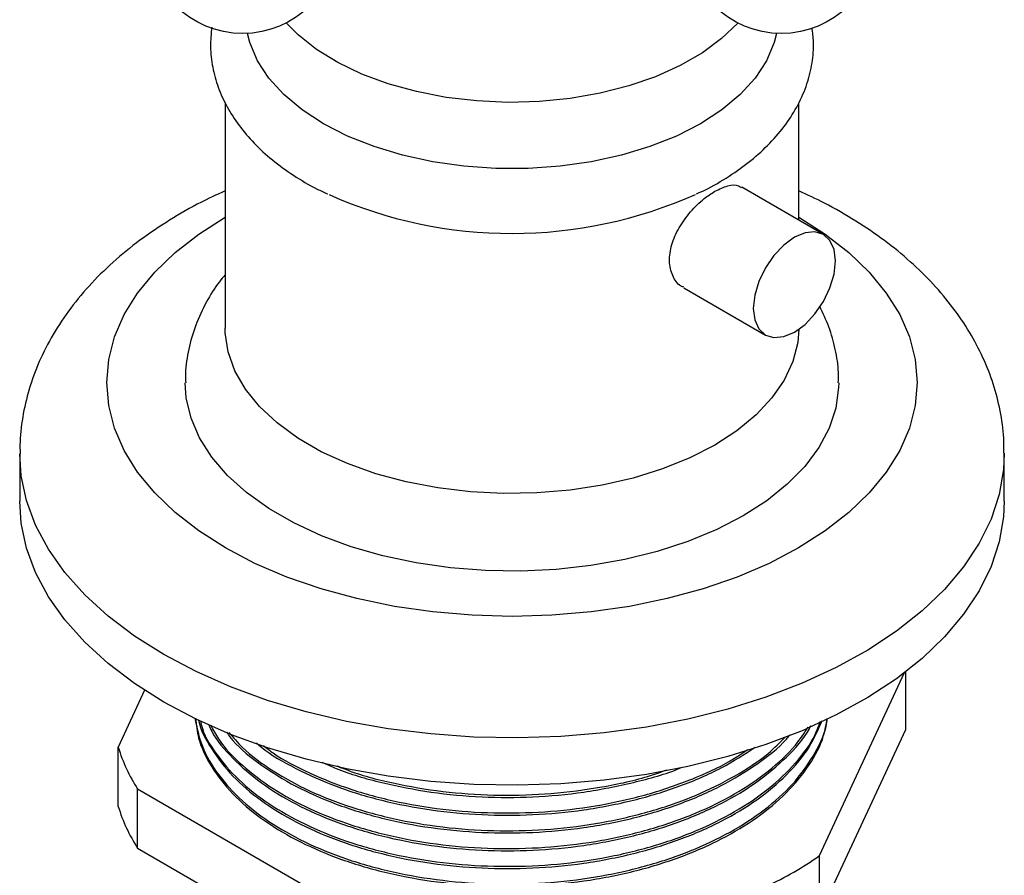
# Model space of a CAD drawing. Units: millimetres. Extents: x 5 to 995, y 5 to 995.
# Drawn here: x 144 to 212, y 792 to 851 of the extents above; entities that cross this region are included whole.
import ezdxf

# ---------------------------------------------------------------- set-up
doc = ezdxf.new("R2010")
doc.units = ezdxf.units.MM

msp = doc.modelspace()

# ---------------------------------------------------------------- linework, layer by layer
at = {"color": 7, "linetype": 'Continuous', "lineweight": 25}
for p, q in [((158.486, 845.134), (158.486, 829.61)), ((197.986, 837.035), (197.986, 845.113)), ((199.681, 836.057), (194.057, 839.303)), ((190.057, 832.375), (195.681, 829.128)), ((144.336, 820.955), (144.336, 817.689)), ((212.136, 817.689), (212.136, 820.955)), ((199.419, 793.276), (205.269, 805.881)), ((205.349, 801.97), (205.349, 805.942)), ((152.939, 804.661), (151.122, 800.746)), ((199.419, 789.193), (205.349, 801.97)), ((151.122, 796.664), (151.122, 800.746)), ((152.457, 797.871), (168.659, 788.518)), ((152.457, 793.788), (152.457, 797.871)), ((152.457, 793.788), (168.659, 784.435)), ((199.419, 789.193), (199.419, 793.276))]:
    msp.add_line(p, q, dxfattribs=at)
at = {"color": 7, "linetype": 'Continuous', "lineweight": 25, "flags": 128}
for points in [[(193.785, 850.615), (193.779, 850.608), (192.673, 849.54), (191.348, 848.559), (189.825, 847.68), (188.126, 846.915), (186.276, 846.277), (184.305, 845.774), (182.242, 845.416), (180.119, 845.206), (177.966, 845.148), (175.818, 845.244), (173.706, 845.491), (171.663, 845.887), (169.72, 846.424), (167.906, 847.095), (166.248, 847.89), (164.772, 848.796), (163.501, 849.8), (162.686, 850.615)], [(196.452, 849.892), (196.285, 849.258), (195.755, 848.015), (194.969, 846.819), (193.939, 845.687), (192.681, 844.634), (191.211, 843.676), (189.552, 842.828), (187.729, 842.102), (185.767, 841.507), (183.695, 841.053), (181.543, 840.747), (179.344, 840.593), (177.128, 840.593), (174.928, 840.747), (172.777, 841.053), (170.705, 841.507), (168.743, 842.102), (166.919, 842.828), (165.26, 843.676), (163.791, 844.634), (162.532, 845.687), (161.502, 846.819), (160.717, 848.015), (160.186, 849.258), (160.019, 849.892)], [(197.681, 835.859), (196.949, 835.325), (196.267, 834.605), (195.681, 833.747), (195.232, 832.812), (194.949, 831.861), (194.853, 830.96), (194.949, 830.17), (195.232, 829.545), (195.681, 829.128), (196.267, 828.948), (196.949, 829.015), (197.681, 829.326), (198.413, 829.86), (199.095, 830.58), (199.681, 831.438), (200.131, 832.374), (200.413, 833.324), (200.51, 834.225), (200.413, 835.015), (200.131, 835.64), (199.681, 836.057), (199.095, 836.238), (198.413, 836.17), (197.681, 835.859)], [(197.985, 829.521), (197.911, 828.617), (197.578, 827.305), (196.983, 826.024), (196.135, 824.792), (195.045, 823.625), (193.728, 822.539), (192.201, 821.548), (190.485, 820.667), (188.604, 819.906), (186.582, 819.277), (184.448, 818.788), (182.23, 818.444), (179.957, 818.252), (177.661, 818.214), (175.373, 818.329), (173.124, 818.597), (170.944, 819.014), (168.862, 819.575), (166.908, 820.271), (165.106, 821.093), (163.482, 822.031), (162.057, 823.071), (160.852, 824.199), (159.881, 825.401), (159.159, 826.659), (158.694, 827.958), (158.494, 829.279), (158.486, 829.61)], [(200.736, 825.845), (200.727, 825.503), (200.53, 824.101), (200.071, 822.72), (199.356, 821.375), (198.393, 820.083), (197.194, 818.859), (195.773, 817.717), (194.146, 816.67), (192.332, 815.73), (190.353, 814.91), (188.233, 814.218), (185.995, 813.662), (183.666, 813.249), (181.273, 812.984), (178.845, 812.87), (176.41, 812.908), (173.996, 813.098), (171.631, 813.437), (169.345, 813.922), (167.162, 814.547), (165.109, 815.305), (163.21, 816.186), (161.488, 817.18), (159.961, 818.277), (158.649, 819.462), (157.567, 820.722), (156.727, 822.042), (156.139, 823.407), (155.81, 824.8), (155.736, 825.838)], [(154.265, 803.851), (152.24, 805.128), (150.419, 806.503), (148.815, 807.966), (147.442, 809.505), (146.309, 811.109), (145.427, 812.763), (144.801, 814.456), (144.437, 816.175), (144.336, 817.689)], [(212.136, 817.689), (212.084, 816.607), (211.786, 814.884), (211.225, 813.183), (210.406, 811.518), (209.336, 809.901), (208.022, 808.344), (206.475, 806.861), (204.706, 805.463), (202.731, 804.16), (200.564, 802.963), (198.222, 801.882), (195.724, 800.924), (193.089, 800.097), (190.338, 799.408), (187.492, 798.862), (184.573, 798.464), (181.605, 798.216), (178.611, 798.12), (175.613, 798.177), (172.636, 798.388), (169.703, 798.749), (166.837, 799.258), (164.06, 799.912), (161.394, 800.705), (158.86, 801.63), (156.477, 802.682), (154.265, 803.851)]]:
    msp.add_lwpolyline(points, dxfattribs=at)
at = {"color": 8, "linetype": 'Continuous', "lineweight": 25, "flags": 128}
for points in [[(158.507, 814.465), (156.669, 815.637), (155.038, 816.906), (153.63, 818.262), (152.459, 819.691), (151.537, 821.179), (150.872, 822.712), (150.47, 824.276), (150.336, 825.854), (150.47, 827.433), (150.872, 828.996), (151.537, 830.53), (152.459, 832.018), (153.63, 833.447), (155.038, 834.802), (156.669, 836.072), (158.486, 837.231)], [(197.986, 837.231), (199.803, 836.072), (201.434, 834.802), (202.841, 833.447), (204.012, 832.018), (204.934, 830.53), (205.6, 828.996), (206.001, 827.433), (206.136, 825.854), (206.001, 824.276), (205.6, 822.712), (204.934, 821.179), (204.012, 819.691), (202.841, 818.262), (201.434, 816.906), (199.803, 815.637), (197.964, 814.465), (195.935, 813.404), (193.736, 812.462), (191.388, 811.65), (188.913, 810.974), (186.335, 810.441), (183.679, 810.057), (180.97, 809.825), (178.236, 809.748), (175.501, 809.825), (172.793, 810.057), (170.137, 810.441), (167.559, 810.974), (165.084, 811.65), (162.735, 812.462), (160.536, 813.404), (158.507, 814.465)], [(154.265, 807.117), (152.24, 808.394), (150.419, 809.77), (148.815, 811.233), (147.442, 812.772), (146.309, 814.375), (145.427, 816.029), (144.801, 817.723), (144.437, 819.441), (144.336, 820.941)], [(212.136, 820.986), (212.084, 819.873), (211.786, 818.15), (211.225, 816.45), (210.406, 814.784), (209.336, 813.167), (208.022, 811.611), (206.475, 810.128), (204.706, 808.729), (202.731, 807.426), (200.564, 806.23), (198.222, 805.148), (195.724, 804.19), (193.089, 803.363), (190.338, 802.674), (187.492, 802.129), (184.573, 801.73), (181.605, 801.482), (178.611, 801.386), (175.613, 801.444), (172.636, 801.654), (169.703, 802.015), (166.837, 802.524), (164.06, 803.178), (161.394, 803.971), (158.86, 804.897), (156.477, 805.948), (154.265, 807.117)]]:
    msp.add_lwpolyline(points, dxfattribs=at)
at = {"color": 7, "linetype": 'Continuous', "lineweight": 25}
for centre in [(159.691, 856.384), (196.781, 856.384)]:
    msp.add_circle(centre, 6.5, dxfattribs=at)
for centre, radius, start, end in [((178.234, 867.129), 31.009, 246.04332, 294.04712), ((161.756, 803.935), 11.101, 196.68947, 213.10745), ((161.756, 799.852), 11.101, 196.68947, 213.10745), ((184.69, 814.579), 25.899, 295.33491, 304.65972)]:
    msp.add_arc(centre, radius, start, end, dxfattribs=at)
for points, knots in [([(157.559, 850.329), (157.516, 849.881), (157.428, 848.958), (157.594, 847.56), (157.975, 846.171), (158.585, 844.828), (159.413, 843.539), (160.458, 842.315), (161.711, 841.165), (163.171, 840.114), (164.459, 839.333), (165.306, 838.95), (165.551, 838.839)], [0, 0, 0, 0, 0.0972841, 0.1999399, 0.3023959, 0.4057802, 0.5110982, 0.6188574, 0.728974, 0.8408863, 0.9538475, 1, 1, 1, 1]), ([(190.939, 838.846), (191.133, 838.933), (191.938, 839.292), (193.204, 840.052), (194.712, 841.123), (196.019, 842.316), (197.113, 843.606), (197.971, 844.976), (198.581, 846.399), (198.928, 847.848), (199.044, 849.154), (198.941, 849.961), (198.9, 850.289)], [0, 0, 0, 0, 0.0364668, 0.1512029, 0.2662884, 0.38124, 0.4953138, 0.6075685, 0.7171985, 0.8239662, 0.9283707, 1, 1, 1, 1]), ([(192.201, 839.022), (192.506, 839.167), (193.117, 839.457), (193.738, 839.503), (193.969, 839.31), (194.03, 839.259)], [0, 0, 0, 0, 0.42377, 0.847338, 1, 1, 1, 1]), ([(158.486, 839.044), (158.128, 838.886), (156.972, 838.378), (155.165, 837.37), (153.08, 836.029), (151.179, 834.547), (149.475, 832.944), (147.994, 831.233), (146.751, 829.433), (145.76, 827.566), (145.022, 825.656), (144.555, 823.724), (144.335, 822.145), (144.358, 821.218), (144.365, 820.937)], [0, 0, 0, 0, 0.042902, 0.138768, 0.234943, 0.331077, 0.426683, 0.521157, 0.613892, 0.704451, 0.792704, 0.87884, 0.963293, 1, 1, 1, 1]), ([(190.076, 832.413), (190.004, 832.44), (189.652, 832.572), (189.252, 833.196), (189.016, 834.184), (189.188, 835.348), (189.708, 836.529), (190.503, 837.631), (191.388, 838.498), (191.957, 838.865), (192.201, 839.022)], [0, 0, 0, 0, 0.0369, 0.18096, 0.324226, 0.464832, 0.605105, 0.747836, 0.892033, 1, 1, 1, 1]), ([(212.106, 820.997), (212.11, 821.341), (212.121, 822.32), (211.878, 823.924), (211.405, 825.78), (210.696, 827.588), (209.77, 829.342), (208.623, 831.035), (207.26, 832.658), (205.683, 834.202), (203.9, 835.655), (201.92, 836.999), (199.95, 838.143), (198.58, 838.776), (197.986, 839.05)], [0, 0, 0, 0, 0.045133, 0.128233, 0.211344, 0.295123, 0.380161, 0.466916, 0.555655, 0.646396, 0.738899, 0.832735, 0.927399, 1, 1, 1, 1]), ([(158.486, 833.271), (158.351, 833.115), (157.851, 832.536), (157.154, 831.377), (156.419, 829.828), (155.95, 828.178), (155.732, 826.837), (155.757, 826.058), (155.765, 825.83)], [0, 0, 0, 0, 0.074906, 0.278359, 0.497477, 0.709519, 0.915396, 1, 1, 1, 1]), ([(200.706, 825.839), (200.713, 826.074), (200.737, 826.846), (200.523, 828.144), (200.105, 829.684), (199.648, 830.639), (199.424, 831.109)], [0, 0, 0, 0, 0.128652, 0.422962, 0.716443, 1, 1, 1, 1]), ([(156.401, 802.753), (156.534, 802.101), (156.805, 800.771), (157.936, 798.848), (159.577, 797.036), (161.707, 795.419), (164.254, 794.024), (167.18, 792.879), (170.429, 792.017), (173.879, 791.476), (177.41, 791.266), (180.956, 791.384), (184.454, 791.835), (187.813, 792.616), (190.9, 793.699), (193.63, 795.043), (195.956, 796.621), (197.848, 798.411), (199.17, 800.369), (199.86, 801.835), (199.934, 802.631), (199.943, 802.73)], [0, 0, 0, 0, 0.053543, 0.109281, 0.165009, 0.219986, 0.274133, 0.329313, 0.385102, 0.440754, 0.495534, 0.549766, 0.6051, 0.660919, 0.716473, 0.771036, 0.825433, 0.880902, 0.936728, 0.992164, 1, 1, 1, 1]), ([(156.439, 802.733), (156.49, 802.277), (156.617, 801.142), (157.481, 799.38), (158.926, 797.512), (160.894, 795.822), (163.295, 794.343), (166.09, 793.105), (169.235, 792.137), (172.628, 791.478), (176.139, 791.15), (179.687, 791.15), (183.21, 791.481), (186.634, 792.146), (189.833, 793.126), (192.696, 794.381), (195.171, 795.877), (197.224, 797.594), (198.762, 799.501), (199.694, 801.236), (199.873, 802.331), (199.937, 802.727)], [0, 0, 0, 0, 0.037014, 0.092159, 0.147562, 0.202479, 0.256303, 0.310683, 0.365924, 0.421296, 0.476059, 0.529801, 0.584377, 0.639692, 0.695012, 0.749601, 0.80334, 0.858092, 0.913461, 0.968708, 1, 1, 1, 1]), ([(156.654, 802.622), (156.656, 802.613), (156.765, 801.928), (157.511, 800.607), (158.918, 798.736), (160.896, 797.047), (163.294, 795.568), (166.09, 794.33), (169.235, 793.362), (172.628, 792.703), (176.139, 792.375), (179.687, 792.375), (183.21, 792.706), (186.634, 793.371), (189.834, 794.351), (192.695, 795.606), (195.175, 797.101), (197.211, 798.82), (198.76, 800.66), (199.328, 801.96), (199.597, 802.577)], [0, 0, 0, 0, 0.000773, 0.060248, 0.120002, 0.179232, 0.237282, 0.295933, 0.355512, 0.415233, 0.474296, 0.532259, 0.59112, 0.65078, 0.710444, 0.76932, 0.82728, 0.886331, 0.946048, 1, 1, 1, 1]), ([(156.776, 802.56), (156.818, 802.385), (157.02, 801.534), (157.957, 800.075), (159.572, 798.26), (161.708, 796.644), (164.253, 795.248), (167.18, 794.103), (170.429, 793.242), (173.879, 792.701), (177.41, 792.491), (180.956, 792.608), (184.454, 793.059), (187.813, 793.841), (190.901, 794.924), (193.628, 796.268), (195.963, 797.845), (197.818, 799.639), (199.011, 801.222), (199.36, 802.216), (199.467, 802.52)], [0, 0, 0, 0, 0.0156566, 0.076098, 0.1365291, 0.1961466, 0.254863, 0.3147, 0.3751971, 0.4355457, 0.4949489, 0.5537579, 0.6137625, 0.6742918, 0.7345348, 0.7937028, 0.8526903, 0.9128402, 0.9733783, 1, 1, 1, 1]), ([(157.362, 802.281), (157.424, 802.137), (157.773, 801.33), (158.959, 799.967), (160.885, 798.27), (163.297, 796.793), (166.09, 795.555), (169.235, 794.587), (172.628, 793.928), (176.139, 793.6), (179.687, 793.6), (183.21, 793.931), (186.634, 794.596), (189.834, 795.576), (192.693, 796.831), (195.181, 798.325), (197.186, 800.05), (198.407, 801.381), (198.776, 802.146), (198.818, 802.234)], [0, 0, 0, 0, 0.014354, 0.080265, 0.145599, 0.209632, 0.274328, 0.340047, 0.405922, 0.471073, 0.535009, 0.599937, 0.665745, 0.731558, 0.796502, 0.860434, 0.925571, 0.991443, 1, 1, 1, 1]), ([(157.503, 802.228), (157.663, 801.922), (158.167, 800.964), (159.598, 799.489), (161.701, 797.868), (164.255, 796.473), (167.18, 795.328), (170.429, 794.467), (173.879, 793.925), (177.41, 793.715), (180.956, 793.833), (184.454, 794.284), (187.813, 795.066), (190.9, 796.149), (193.633, 797.492), (195.945, 799.074), (197.66, 800.64), (198.358, 801.724), (198.634, 802.153)], [0, 0, 0, 0, 0.0312876, 0.0981107, 0.164034, 0.228961, 0.2951271, 0.3620232, 0.428755, 0.4944414, 0.5594708, 0.6258223, 0.692754, 0.759369, 0.8247954, 0.8900222, 0.9565343, 1, 1, 1, 1]), ([(158.574, 801.779), (158.717, 801.587), (159.326, 800.773), (160.917, 799.502), (163.289, 798.016), (166.092, 796.78), (169.234, 795.812), (172.628, 795.153), (176.139, 794.825), (179.687, 794.825), (183.209, 795.156), (186.635, 795.82), (189.831, 796.801), (192.704, 798.053), (195.143, 799.56), (196.714, 800.762), (197.3, 801.498), (197.384, 801.602)], [0, 0, 0, 0, 0.02299, 0.097553, 0.170631, 0.244465, 0.319467, 0.394647, 0.469001, 0.541968, 0.616067, 0.691171, 0.766281, 0.840398, 0.913361, 0.987698, 1, 1, 1, 1]), ([(158.733, 801.761), (159.031, 801.413), (159.844, 800.461), (161.721, 799.098), (164.25, 797.697), (167.181, 796.553), (170.428, 795.692), (173.879, 795.15), (177.41, 794.94), (180.956, 795.058), (184.454, 795.509), (187.812, 796.291), (190.904, 797.372), (193.617, 798.722), (195.716, 800.091), (196.688, 801.076), (197.072, 801.465)], [0, 0, 0, 0, 0.043486, 0.119044, 0.193461, 0.269297, 0.34597, 0.422455, 0.497742, 0.572276, 0.648325, 0.725039, 0.80139, 0.876378, 0.951138, 1, 1, 1, 1]), ([(160.644, 801.036), (160.755, 800.938), (161.497, 800.284), (163.322, 799.253), (166.083, 798.002), (169.237, 797.037), (172.628, 796.378), (176.139, 796.05), (179.687, 796.049), (183.209, 796.381), (186.636, 797.045), (189.828, 798.028), (192.678, 799.253), (194.231, 800.255), (194.986, 800.741)], [0, 0, 0, 0, 0.015597, 0.104102, 0.193522, 0.284357, 0.375408, 0.465457, 0.553827, 0.643568, 0.734526, 0.825492, 0.915254, 1, 1, 1, 1]), ([(161.121, 800.855), (161.339, 800.683), (162.237, 799.975), (164.274, 798.932), (167.174, 797.775), (170.43, 796.917), (173.878, 796.375), (177.41, 796.165), (180.956, 796.283), (184.452, 796.734), (187.818, 797.513), (190.883, 798.607), (193.12, 799.645), (194.162, 800.379), (194.45, 800.582)], [0, 0, 0, 0, 0.029413, 0.121299, 0.214939, 0.309612, 0.404052, 0.497013, 0.589044, 0.682946, 0.77767, 0.871945, 0.964538, 1, 1, 1, 1]), ([(165.14, 799.72), (165.465, 799.57), (166.717, 798.994), (169.25, 798.273), (172.624, 797.6), (176.141, 797.275), (179.685, 797.275), (183.216, 797.6), (186.611, 798.289), (188.892, 798.903), (189.909, 799.352), (189.965, 799.377)], [0, 0, 0, 0, 0.0475588, 0.1833082, 0.3193798, 0.4539549, 0.5860209, 0.7201353, 0.8560683, 0.9920125, 1, 1, 1, 1]), ([(166.176, 799.463), (166.519, 799.323), (167.835, 798.787), (170.442, 798.153), (173.875, 797.597), (177.41, 797.391), (180.959, 797.504), (184.442, 797.971), (187.135, 798.541), (188.529, 799.052), (188.901, 799.188)], [0, 0, 0, 0, 0.05299, 0.203143, 0.352926, 0.500363, 0.646326, 0.795256, 0.945488, 1, 1, 1, 1])]:
    msp.add_open_spline(points, degree=3, knots=knots, dxfattribs=at)

doc.saveas('drawing.dxf')
